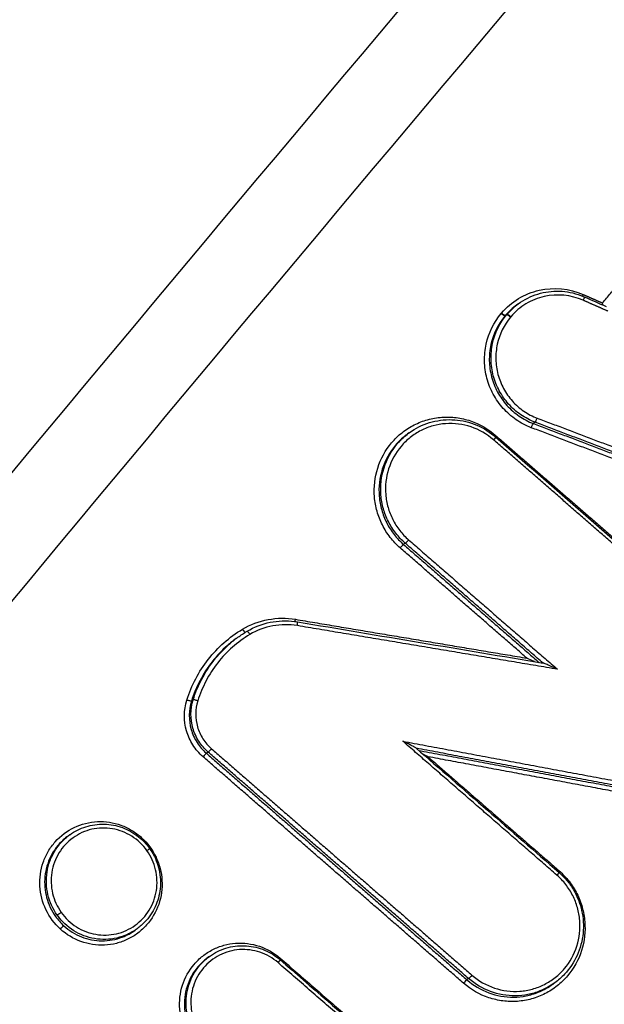
# Model space of a CAD drawing. Units: millimetres. Extents: x -4997 to 4997, y -4997 to 4997.
# Drawn here: x 2318 to 2332, y 1701 to 1725 of the extents above; entities that cross this region are included whole.
import ezdxf

# ---------------------------------------------------------------- set-up
doc = ezdxf.new("R2010")
doc.units = ezdxf.units.MM
doc.header["$LTSCALE"] = 20
doc.linetypes.add('HIDDEN', pattern=[9.525, 6.35, -3.175])
for name, color, linetype in [('2d', 230, 'Continuous'), ('EN16630-TrainingSpace', 20, 'HIDDEN'), ('EN16630-TrainingSpace_Hatch', 20, 'HIDDEN')]:
    doc.layers.add(name, color=color, linetype=linetype)
pattern_1 = [(351, (1777.3, 2086.88), (49.67, 313.59), [])]

msp = doc.modelspace()

# ---------------------------------------------------------------- hatches: boundary and pattern name
at = {"layer": 'EN16630-TrainingSpace_Hatch'}
h = msp.add_hatch(dxfattribs=at)
h.set_pattern_fill('ANSI31', color=256, scale=100, angle=-54.0001)
h.set_pattern_definition(pattern_1)
h.paths.add_polyline_path([(1937.199, 2513.298, 1), (3112.768, 895.262, 1)])
h = msp.add_hatch(dxfattribs=at)
h.set_pattern_fill('ANSI31', color=256, scale=100, angle=-54.0001)
h.set_pattern_definition(pattern_1)
h.paths.add_polyline_path([(1937.199, 2513.298, 1), (3112.768, 895.262, 1)])
h = msp.add_hatch(dxfattribs=at)
h.set_pattern_fill('ANSI31', color=256, scale=100, angle=-54.0001)
h.set_pattern_definition(pattern_1)
h.paths.add_polyline_path([(1937.199, 2513.298, 1), (3112.768, 895.262, 1)])

# ---------------------------------------------------------------- linework, layer by layer
at = {"layer": '2d'}
for p, q in [((2330.33, 1717.971), (2330.289, 1717.941)), ((2330.046, 1717.706), (2330.005, 1717.676)), ((2330.054, 1717.716), (2330.013, 1717.686)), ((2330.732, 1715.107), (2330.689, 1715.076)), ((2327.695, 1714.855), (2327.654, 1714.825)), ((2327.599, 1712.185), (2327.557, 1712.154)), ((2323.531, 1709.894), (2323.519, 1709.886)), ((2322.48, 1708.404), (2322.439, 1708.374)), ((2322.84, 1707.144), (2322.798, 1707.113)), ((2319.502, 1705.145), (2319.461, 1705.115)), ((2321.126, 1702.876), (2321.083, 1702.844)), ((2322.874, 1702.21), (2322.833, 1702.18)), ((2329.127, 1701.674), (2329.084, 1701.643)), ((2331.206, 1701.572), (2331.163, 1701.541))]:
    msp.add_line(p, q, dxfattribs=at)
msp.add_circle((0, 0), 4997.412, dxfattribs=at)
for centre, major_axis, ratio, start_param, end_param in [((2331.907, 1718.199), (0.0402, 0.0916), 0.127695, 1.698049, 2.140279), ((2329.929, 1717.741), (0.0763, -0.0646), 0.158225, 4.626717, 6.241854), ((2329.937, 1717.751), (0.0763, -0.0646), 0.158225, 4.626701, 6.24194), ((2330.765, 1715.2), (0.0355, 0.0935), 0.133423, 3.287488, 4.833313), ((2329.795, 1714.798), (0.0657, 0.0754), 0.083621, 1.730489, 2.057623), ((2324.977, 1710.189), (0.0166, 0.0986), 0.153937, -1.478033, 0), ((2323.833, 1709.975), (-0.0512, 0.0859), 0.176888, 4.683644, 6.283185), ((2322.575, 1708.374), (0.0955, -0.0297), 0.113566, 1.430967, 3.037539), ((2322.734, 1707.037), (0.0657, 0.0754), 0.082882, 0.170201, 1.73066), ((2321.252, 1705.083), (0.0674, 0.0739), 0.07892, 1.732579, 2.055105), ((2321.348, 1704.756), (0.0815, 0.0579), 0.042447, -1.395964, 0), ((2329.021, 1701.568), (0.0656, 0.0755), 0.080059, 0.170161, 1.731314)]:
    msp.add_ellipse(centre, major_axis=major_axis, ratio=ratio, start_param=start_param, end_param=end_param, dxfattribs=at)
at = {"layer": '2d', "extrusion": (0, 0, -1)}
for centre, major_axis, ratio, start_param, end_param in [((2331.873, 1718.046), (0.0402, 0.0916), 0.127668, 0, 1.443527), ((2330.122, 1717.641), (0.0766, -0.0643), 0.157903, 3.183516, 4.798649), ((2330.13, 1717.651), (0.0763, -0.0646), 0.15824, 3.182838, 4.798014), ((2330.656, 1714.983), (0.0355, 0.0935), 0.133386, 4.59144, 6.137291), ((2329.709, 1714.678), (0.0657, 0.0754), 0.08361, 0, 1.411101), ((2327.493, 1712.079), (0.0657, 0.0754), 0.083327, 4.552628, 6.112978), ((2327.663, 1712.26), (0.0657, 0.0754), 0.083348, 1.41104, 2.971385), ((2324.965, 1710.355), (0.0166, 0.0986), 0.15397, 4.03412, 4.619658), ((2323.689, 1710.117), (-0.0512, 0.0859), 0.176894, 3.428477, 4.741202), ((2322.345, 1708.405), (0.0955, -0.0297), 0.113535, 0.104053, 1.710669), ((2322.904, 1707.219), (0.0657, 0.0754), 0.082903, 1.410937, 2.971391), ((2331.237, 1704.166), (0.0656, 0.0755), 0.080342, 0, 1.410344), ((2331.322, 1704.286), (0.0656, 0.0755), 0.080354, 4.227235, 4.55194), ((2319.28, 1703.264), (0.0815, 0.0579), 0.042449, 1.395964, 2.966902), ((2319.292, 1702.876), (0.0674, 0.0739), 0.078696, 4.550559, 6.112123), ((2324.598, 1702.171), (0.0656, 0.0754), 0.081133, 4.225316, 4.55212), ((2324.512, 1702.051), (0.0656, 0.0754), 0.081121, 0, 1.410525), ((2329.19, 1701.749), (0.0656, 0.0755), 0.08008, 1.410284, 2.971431)]:
    msp.add_ellipse(centre, major_axis=major_axis, ratio=ratio, start_param=start_param, end_param=end_param, dxfattribs=at)
at = {"layer": '2d'}
for points, knots in [([(2355.147, 1784.508), (2351.75, 1781.607), (2348.357, 1778.687), (2341.601, 1772.819), (2338.235, 1769.871), (2328.177, 1760.985), (2321.522, 1755.004), (2301.708, 1736.893), (2288.701, 1724.591), (2250.345, 1687.064), (2225.642, 1661.199), (2201.808, 1634.486)], [0, 0, 0, 0, 0.0625, 0.0625, 0.125, 0.125, 0.25, 0.25, 0.5, 0.5, 1, 1, 1, 1]), ([(2203.39, 1633.609), (2227.162, 1660.335), (2251.797, 1686.223), (2290.027, 1723.823), (2302.989, 1736.155), (2322.725, 1754.325), (2329.353, 1760.328), (2339.367, 1769.251), (2342.717, 1772.213), (2349.442, 1778.108), (2352.809, 1781.047), (2356.222, 1783.966)], [0, 0, 0, 0, 0.5, 0.5, 0.75, 0.75, 0.875, 0.875, 0.9375, 0.9375, 1, 1, 1, 1]), ([(2198.322, 1633.184), (2210.32, 1646.606), (2222.512, 1659.801), (2247.287, 1685.742), (2259.872, 1698.488), (2298.225, 1736.058), (2324.593, 1760.215), (2351.786, 1783.485)], [0, 0, 0, 0, 0.0545493, 0.0545493, 0.1090986, 0.1090986, 0.2181972, 0.2181972, 0.2181972, 0.2181972]), ([(2198.261, 1633.146), (2220.217, 1657.707), (2242.88, 1681.573), (2293.781, 1731.994), (2322.319, 1758.283), (2351.732, 1783.452)], [0, 0, 0, 0, 10.00483, 10.00483, 21.831064, 21.831064, 21.831064, 21.831064]), ([(2368.407, 1771.87), (2367.007, 1770.625), (2365.776, 1769.296), (2363.416, 1766.669), (2362.274, 1765.363), (2358.82, 1761.441), (2356.521, 1758.823), (2349.636, 1750.959), (2345.065, 1745.699), (2331.438, 1729.848), (2322.459, 1719.199), (2295.87, 1686.953), (2278.675, 1665.026), (2253.557, 1631.593), (2245.297, 1620.352), (2235.148, 1606.168), (2233.127, 1603.325), (2230.109, 1599.052), (2229.105, 1597.626), (2227.102, 1594.772), (2226.102, 1593.339), (2223.117, 1589.034), (2221.142, 1586.152), (2218.696, 1582.531), (2218.209, 1581.806), (2217.235, 1580.354), (2216.749, 1579.63), (2215.298, 1577.428), (2214.349, 1575.919), (2212.58, 1572.795), (2211.765, 1571.189), (2210.367, 1567.847), (2209.786, 1566.11), (2208.943, 1562.494), (2208.685, 1560.654), (2208.551, 1556.96), (2208.663, 1555.131), (2209.104, 1552.352), (2209.309, 1551.425), (2209.768, 1549.653), (2210.028, 1548.774), (2210.914, 1546.166), (2211.64, 1544.487), (2214.073, 1539.586), (2215.987, 1536.57), (2221.668, 1527.606), (2225.554, 1521.689), (2233.487, 1509.98), (2237.535, 1504.18), (2241.663, 1498.437)], [0, 0, 0, 0, 0.015625, 0.015625, 0.03125, 0.03125, 0.0625, 0.0625, 0.125, 0.125, 0.25, 0.25, 0.5, 0.5, 0.625, 0.625, 0.65625, 0.65625, 0.671875, 0.671875, 0.6875, 0.6875, 0.71875, 0.71875, 0.726562, 0.726562, 0.734375, 0.734375, 0.75, 0.75, 0.765625, 0.765625, 0.78125, 0.78125, 0.796875, 0.796875, 0.8125, 0.8125, 0.820313, 0.820313, 0.828125, 0.828125, 0.84375, 0.84375, 0.875, 0.875, 0.9375, 0.9375, 1, 1, 1, 1]), ([(2243.276, 1499.608), (2239.16, 1505.334), (2235.125, 1511.116), (2227.214, 1522.792), (2223.341, 1528.689), (2217.678, 1537.624), (2215.796, 1540.598), (2213.457, 1545.309), (2212.769, 1546.905), (2211.934, 1549.361), (2211.688, 1550.191), (2211.253, 1551.874), (2211.066, 1552.721), (2210.657, 1555.293), (2210.552, 1557.007), (2210.674, 1560.417), (2210.913, 1562.134), (2211.699, 1565.513), (2212.241, 1567.143), (2213.567, 1570.315), (2214.348, 1571.858), (2216.061, 1574.885), (2216.986, 1576.357), (2218.424, 1578.537), (2218.909, 1579.261), (2219.879, 1580.707), (2220.365, 1581.429), (2222.801, 1585.037), (2224.77, 1587.909), (2227.747, 1592.201), (2228.742, 1593.629), (2230.744, 1596.481), (2231.747, 1597.905), (2234.761, 1602.174), (2236.78, 1605.013), (2246.917, 1619.181), (2255.169, 1630.411), (2280.262, 1663.815), (2297.439, 1685.721), (2324, 1717.939), (2332.972, 1728.583), (2346.585, 1744.427), (2351.152, 1749.686), (2358.031, 1757.551), (2360.329, 1760.169), (2363.781, 1764.093), (2364.926, 1765.405), (2367.257, 1768.002), (2368.448, 1769.285), (2369.761, 1770.453)], [0, 0, 0, 0, 0.062472, 0.062472, 0.124974, 0.124974, 0.156225, 0.156225, 0.171851, 0.171851, 0.179663, 0.179663, 0.187476, 0.187476, 0.203101, 0.203101, 0.218727, 0.218727, 0.234352, 0.234352, 0.249978, 0.249978, 0.265603, 0.265603, 0.273416, 0.273416, 0.281229, 0.281229, 0.31248, 0.31248, 0.328105, 0.328105, 0.343731, 0.343731, 0.374982, 0.374982, 0.499985, 0.499985, 0.749993, 0.749993, 0.874996, 0.874996, 0.937498, 0.937498, 0.968749, 0.968749, 0.984375, 0.984375, 1, 1, 1, 1]), ([(2329.921, 1717.745), (2330.039, 1717.883), (2330.176, 1717.999), (2330.485, 1718.187), (2330.652, 1718.255), (2331.18, 1718.375), (2331.555, 1718.339), (2331.891, 1718.192)], [0, 0, 0, 0, 0.000545898, 0.000545898, 0.001091797, 0.001091797, 0.002183594, 0.002183594, 0.002183594, 0.002183594]), ([(2331.89, 1718.053), (2331.593, 1718.183), (2331.261, 1718.214), (2330.794, 1718.108), (2330.646, 1718.048), (2330.372, 1717.883), (2330.251, 1717.78), (2330.147, 1717.657)], [0, 0, 0, 0, 0.000971982, 0.000971982, 0.001457972, 0.001457972, 0.001943963, 0.001943963, 0.001943963, 0.001943963]), ([(2330.325, 1717.967), (2330.467, 1718.071), (2330.628, 1718.152), (2330.962, 1718.255), (2331.141, 1718.279), (2331.491, 1718.267), (2331.667, 1718.233), (2331.858, 1718.161), (2331.886, 1718.15), (2331.913, 1718.138)], [0, 0, 0, 0, 0.0533399, 0.0533399, 0.106722, 0.106722, 0.1595932, 0.1595932, 0.1685961, 0.1685961, 0.1685961, 0.1685961]), ([(2332.368, 1717.938), (2332.364, 1717.95), (2332.361, 1717.964), (2332.357, 1717.977), (2332.356, 1717.98), (2332.356, 1717.983), (2332.355, 1717.986), (2332.355, 1717.987), (2332.355, 1717.988), (2332.354, 1717.988)], [0.00012457459, 0.00012457459, 0.00012457459, 0.00012457459, 0.00016627816, 0.00016627816, 0.00016627816, 0.00017577131, 0.00017577131, 0.00017577131, 0.00017781876, 0.00017781876, 0.00017781876, 0.00017781876]), ([(2330.639, 1714.976), (2330.509, 1715.026), (2330.387, 1715.09), (2330.159, 1715.246), (2330.053, 1715.34), (2329.868, 1715.546), (2329.787, 1715.661), (2329.655, 1715.907), (2329.604, 1716.036), (2329.532, 1716.305), (2329.513, 1716.445), (2329.507, 1716.721), (2329.52, 1716.862), (2329.609, 1717.267), (2329.734, 1717.522), (2329.912, 1717.735)], [0, 0, 0, 0, 0.00041583, 0.00041583, 0.000831661, 0.000831661, 0.001247491, 0.001247491, 0.001663321, 0.001663321, 0.002079151, 0.002079151, 0.002494982, 0.002494982, 0.003326642, 0.003326642, 0.003326642, 0.003326642]), ([(2330.005, 1717.676), (2329.837, 1717.476), (2329.72, 1717.236), (2329.636, 1716.854), (2329.623, 1716.721), (2329.628, 1716.46), (2329.647, 1716.329), (2329.714, 1716.075), (2329.762, 1715.953), (2329.887, 1715.721), (2329.963, 1715.613), (2330.137, 1715.419), (2330.237, 1715.331), (2330.452, 1715.183), (2330.566, 1715.123), (2330.689, 1715.076)], [0, 0, 0, 0, 0.000789649, 0.000789649, 0.001184473, 0.001184473, 0.001579297, 0.001579297, 0.001974121, 0.001974121, 0.002368946, 0.002368946, 0.00276377, 0.00276377, 0.003158594, 0.003158594, 0.003158594, 0.003158594]), ([(2330.732, 1715.107), (2330.609, 1715.154), (2330.494, 1715.214), (2330.279, 1715.362), (2330.179, 1715.449), (2330.005, 1715.644), (2329.929, 1715.752), (2329.804, 1715.984), (2329.756, 1716.105), (2329.688, 1716.359), (2329.67, 1716.491), (2329.664, 1716.751), (2329.677, 1716.884), (2329.761, 1717.266), (2329.878, 1717.506), (2330.046, 1717.706)], [0, 0, 0, 0, 0.000391823, 0.000391823, 0.000783646, 0.000783646, 0.001175469, 0.001175469, 0.001567292, 0.001567292, 0.001959115, 0.001959115, 0.002350938, 0.002350938, 0.003134584, 0.003134584, 0.003134584, 0.003134584]), ([(2330.139, 1717.648), (2329.981, 1717.46), (2329.871, 1717.234), (2329.792, 1716.875), (2329.78, 1716.751), (2329.785, 1716.506), (2329.803, 1716.383), (2329.866, 1716.144), (2329.911, 1716.03), (2330.028, 1715.813), (2330.1, 1715.711), (2330.263, 1715.528), (2330.357, 1715.446), (2330.559, 1715.307), (2330.667, 1715.251), (2330.782, 1715.207)], [0, 0, 0, 0, 0.000741374, 0.000741374, 0.001112062, 0.001112062, 0.001482749, 0.001482749, 0.001853436, 0.001853436, 0.002224123, 0.002224123, 0.00259481, 0.00259481, 0.002965497, 0.002965497, 0.002965497, 0.002965497]), ([(2327.476, 1712.072), (2327.387, 1712.15), (2327.306, 1712.236), (2327.162, 1712.421), (2327.098, 1712.522), (2326.991, 1712.734), (2326.949, 1712.843), (2326.885, 1713.07), (2326.863, 1713.188), (2326.835, 1713.54), (2326.862, 1713.78), (2327.003, 1714.225), (2327.119, 1714.435), (2327.344, 1714.701), (2327.429, 1714.784), (2327.611, 1714.928), (2327.709, 1714.99), (2327.916, 1715.096), (2328.026, 1715.139), (2328.249, 1715.201), (2328.363, 1715.22), (2328.597, 1715.237), (2328.714, 1715.234), (2328.944, 1715.204), (2329.059, 1715.178), (2329.393, 1715.066), (2329.599, 1714.948), (2329.778, 1714.791)], [0, 0, 0, 0, 0.000352611, 0.000352611, 0.000705221, 0.000705221, 0.001057832, 0.001057832, 0.001410442, 0.001410442, 0.002115663, 0.002115663, 0.002820884, 0.002820884, 0.003173495, 0.003173495, 0.003526105, 0.003526105, 0.003878716, 0.003878716, 0.004231326, 0.004231326, 0.004583937, 0.004583937, 0.004936547, 0.004936547, 0.005641768, 0.005641768, 0.005641768, 0.005641768]), ([(2329.726, 1714.685), (2329.567, 1714.823), (2329.383, 1714.928), (2328.988, 1715.061), (2328.78, 1715.088), (2328.468, 1715.066), (2328.367, 1715.048), (2328.168, 1714.993), (2328.07, 1714.955), (2327.886, 1714.861), (2327.8, 1714.806), (2327.638, 1714.677), (2327.562, 1714.604), (2327.362, 1714.367), (2327.259, 1714.181), (2327.133, 1713.785), (2327.109, 1713.572), (2327.134, 1713.259), (2327.153, 1713.154), (2327.21, 1712.952), (2327.248, 1712.855), (2327.343, 1712.667), (2327.4, 1712.577), (2327.528, 1712.412), (2327.6, 1712.336), (2327.679, 1712.267)], [0, 0, 0, 0, 0.000635164, 0.000635164, 0.001270327, 0.001270327, 0.001587909, 0.001587909, 0.001905491, 0.001905491, 0.002223073, 0.002223073, 0.002540655, 0.002540655, 0.003175818, 0.003175818, 0.003810982, 0.003810982, 0.004128564, 0.004128564, 0.004446146, 0.004446146, 0.004763727, 0.004763727, 0.005081309, 0.005081309, 0.005081309, 0.005081309]), ([(2327.695, 1714.855), (2327.841, 1714.962), (2328.008, 1715.045), (2328.354, 1715.151), (2328.539, 1715.176), (2328.903, 1715.164), (2329.086, 1715.127), (2329.429, 1714.999), (2329.592, 1714.904), (2329.748, 1714.776), (2329.762, 1714.765), (2329.775, 1714.753)], [0, 0, 0, 0, 0.0550751, 0.0550751, 0.1103506, 0.1103506, 0.1655708, 0.1655708, 0.2210358, 0.2210358, 0.2263268, 0.2263268, 0.2263268, 0.2263268]), ([(2327.654, 1714.825), (2327.635, 1714.812), (2327.617, 1714.798), (2327.513, 1714.716), (2327.433, 1714.638), (2327.22, 1714.386), (2327.111, 1714.188), (2326.977, 1713.767), (2326.951, 1713.541), (2326.978, 1713.209), (2326.998, 1713.097), (2327.059, 1712.883), (2327.099, 1712.779), (2327.199, 1712.579), (2327.26, 1712.484), (2327.396, 1712.309), (2327.472, 1712.228), (2327.557, 1712.154)], [0.002291373, 0.002291373, 0.002291373, 0.002291373, 0.002361856, 0.002361856, 0.002699264, 0.002699264, 0.00337408, 0.00337408, 0.004048896, 0.004048896, 0.004386304, 0.004386304, 0.004723712, 0.004723712, 0.00506112, 0.00506112, 0.005398528, 0.005398528, 0.005398528, 0.005398528]), ([(2327.599, 1712.185), (2327.514, 1712.259), (2327.438, 1712.34), (2327.302, 1712.515), (2327.241, 1712.61), (2327.141, 1712.81), (2327.1, 1712.913), (2327.04, 1713.127), (2327.02, 1713.239), (2326.993, 1713.571), (2327.018, 1713.797), (2327.152, 1714.218), (2327.261, 1714.416), (2327.474, 1714.668), (2327.554, 1714.745), (2327.658, 1714.828), (2327.676, 1714.842), (2327.695, 1714.855)], [0, 0, 0, 0, 0.000333038, 0.000333038, 0.000666076, 0.000666076, 0.000999114, 0.000999114, 0.001332152, 0.001332152, 0.001998228, 0.001998228, 0.002664304, 0.002664304, 0.002997342, 0.002997342, 0.003067139, 0.003067139, 0.003067139, 0.003067139]), ([(2323.672, 1710.111), (2323.864, 1710.225), (2324.07, 1710.302), (2324.508, 1710.384), (2324.727, 1710.386), (2324.948, 1710.349)], [0, 0, 0, 0, 0.000669891, 0.000669891, 0.001339781, 0.001339781, 0.001339781, 0.001339781]), ([(2323.781, 1710.061), (2323.952, 1710.163), (2324.143, 1710.237), (2324.53, 1710.316), (2324.731, 1710.323), (2324.948, 1710.295), (2324.971, 1710.292), (2324.994, 1710.288)], [0, 0, 0, 0, 0.0605592, 0.0605592, 0.1200958, 0.1200958, 0.1270572, 0.1270572, 0.1270572, 0.1270572]), ([(2322.328, 1708.398), (2322.384, 1708.578), (2322.455, 1708.75), (2322.627, 1709.077), (2322.728, 1709.234), (2322.958, 1709.528), (2323.085, 1709.662), (2323.361, 1709.905), (2323.512, 1710.015), (2323.672, 1710.111)], [0, 0, 0, 0, 0.000560164, 0.000560164, 0.001120328, 0.001120328, 0.001680492, 0.001680492, 0.002240656, 0.002240656, 0.002240656, 0.002240656]), ([(2324.994, 1710.196), (2324.796, 1710.229), (2324.599, 1710.227), (2324.206, 1710.154), (2324.021, 1710.084), (2323.849, 1709.982)], [0, 0, 0, 0, 0.000599781, 0.000599781, 0.001199562, 0.001199562, 0.001199562, 0.001199562]), ([(2323.519, 1709.886), (2323.445, 1709.832), (2323.374, 1709.775), (2323.172, 1709.597), (2323.049, 1709.467), (2322.827, 1709.183), (2322.729, 1709.031), (2322.562, 1708.714), (2322.493, 1708.548), (2322.439, 1708.374)], [0.000269338, 0.000269338, 0.000269338, 0.000269338, 0.00054974, 0.00054974, 0.001099479, 0.001099479, 0.001649219, 0.001649219, 0.002198958, 0.002198958, 0.002198958, 0.002198958]), ([(2322.48, 1708.404), (2322.534, 1708.578), (2322.603, 1708.744), (2322.77, 1709.061), (2322.868, 1709.213), (2323.09, 1709.497), (2323.213, 1709.627), (2323.415, 1709.805), (2323.486, 1709.862), (2323.56, 1709.915)], [0, 0, 0, 0, 0.000542108, 0.000542108, 0.001084216, 0.001084216, 0.001626324, 0.001626324, 0.001902829, 0.001902829, 0.001902829, 0.001902829]), ([(2323.849, 1709.982), (2323.699, 1709.893), (2323.559, 1709.79), (2323.3, 1709.562), (2323.181, 1709.437), (2322.966, 1709.162), (2322.871, 1709.015), (2322.711, 1708.709), (2322.644, 1708.548), (2322.592, 1708.38)], [0, 0, 0, 0, 0.000531428, 0.000531428, 0.001062857, 0.001062857, 0.001594285, 0.001594285, 0.002125713, 0.002125713, 0.002125713, 0.002125713]), ([(2330.715, 1709.327), (2330.715, 1709.328), (2330.714, 1709.328), (2330.652, 1709.356), (2330.593, 1709.383), (2330.533, 1709.411)], [0.0001971796, 0.0001971796, 0.0001971796, 0.0001971796, 0.0002003464, 0.0002003464, 0.0004006929, 0.0004006929, 0.0004006929, 0.0004006929]), ([(2331.269, 1709.143), (2331.21, 1709.171), (2331.15, 1709.198), (2331.059, 1709.239), (2331.029, 1709.252), (2330.984, 1709.271), (2330.969, 1709.277), (2330.944, 1709.287), (2330.931, 1709.291), (2330.925, 1709.292)], [-0.0000027651, -0.0000027651, -0.0000027651, -0.0000027651, 0.0001947545, 0.0001947545, 0.0002935143, 0.0002935143, 0.0003428942, 0.0003428942, 0.0003837864, 0.0003837864, 0.0003837864, 0.0003837864]), ([(2322.718, 1707.031), (2322.622, 1707.114), (2322.541, 1707.208), (2322.406, 1707.421), (2322.355, 1707.536), (2322.251, 1707.897), (2322.253, 1708.158), (2322.328, 1708.398)], [0, 0, 0, 0, 0.000374531, 0.000374531, 0.000749062, 0.000749062, 0.001498123, 0.001498123, 0.001498123, 0.001498123]), ([(2322.439, 1708.374), (2322.37, 1708.153), (2322.368, 1707.912), (2322.463, 1707.579), (2322.511, 1707.472), (2322.635, 1707.276), (2322.71, 1707.189), (2322.798, 1707.113)], [0, 0, 0, 0, 0.00069862, 0.00069862, 0.00104793, 0.00104793, 0.001397239, 0.001397239, 0.001397239, 0.001397239]), ([(2322.84, 1707.144), (2322.753, 1707.22), (2322.678, 1707.307), (2322.553, 1707.503), (2322.505, 1707.609), (2322.41, 1707.942), (2322.412, 1708.183), (2322.48, 1708.404)], [0, 0, 0, 0, 0.000345336, 0.000345336, 0.000690672, 0.000690672, 0.001381345, 0.001381345, 0.001381345, 0.001381345]), ([(2322.592, 1708.38), (2322.529, 1708.177), (2322.527, 1707.957), (2322.614, 1707.652), (2322.658, 1707.554), (2322.772, 1707.375), (2322.84, 1707.295), (2322.921, 1707.225)], [0, 0, 0, 0, 0.000639572, 0.000639572, 0.000959358, 0.000959358, 0.001279144, 0.001279144, 0.001279144, 0.001279144]), ([(2327.86, 1707.237), (2327.856, 1707.24), (2327.847, 1707.246), (2327.827, 1707.257), (2327.814, 1707.265), (2327.774, 1707.287), (2327.746, 1707.302), (2327.659, 1707.346), (2327.599, 1707.375), (2327.538, 1707.405)], [0.0000139803, 0.0000139803, 0.0000139803, 0.0000139803, 0.000051253, 0.000051253, 0.000102506, 0.000102506, 0.000205012, 0.000205012, 0.0004100239, 0.0004100239, 0.0004100239, 0.0004100239]), ([(2319.276, 1702.869), (2319.131, 1703.001), (2319.013, 1703.161), (2318.844, 1703.515), (2318.795, 1703.707), (2318.778, 1704.002), (2318.782, 1704.099), (2318.808, 1704.292), (2318.831, 1704.388), (2318.894, 1704.572), (2318.934, 1704.659), (2319.032, 1704.827), (2319.09, 1704.906), (2319.281, 1705.122), (2319.439, 1705.241), (2319.785, 1705.407), (2319.977, 1705.455), (2320.265, 1705.468), (2320.363, 1705.463), (2320.554, 1705.434), (2320.647, 1705.41), (2320.83, 1705.344), (2320.919, 1705.301), (2321.084, 1705.201), (2321.162, 1705.143), (2321.235, 1705.076)], [0.004406366, 0.004406366, 0.004406366, 0.004406366, 0.004998171, 0.004998171, 0.005589975, 0.005589975, 0.005885877, 0.005885877, 0.006181779, 0.006181779, 0.006477681, 0.006477681, 0.006773583, 0.006773583, 0.007365387, 0.007365387, 0.007957192, 0.007957192, 0.008253094, 0.008253094, 0.008548996, 0.008548996, 0.008844898, 0.008844898, 0.0091408, 0.0091408, 0.0091408, 0.0091408]), ([(2321.365, 1704.763), (2321.266, 1704.902), (2321.142, 1705.02), (2320.928, 1705.156), (2320.853, 1705.193), (2320.697, 1705.254), (2320.614, 1705.277), (2320.367, 1705.32), (2320.196, 1705.315), (2319.872, 1705.241), (2319.717, 1705.17), (2319.514, 1705.024), (2319.45, 1704.968), (2319.337, 1704.845), (2319.287, 1704.779), (2319.155, 1704.564), (2319.096, 1704.404), (2319.043, 1704.068), (2319.05, 1703.897), (2319.127, 1703.566), (2319.198, 1703.409), (2319.297, 1703.271)], [0.008096427, 0.008096427, 0.008096427, 0.008096427, 0.008602951, 0.008602951, 0.008856214, 0.008856214, 0.009109476, 0.009109476, 0.009616, 0.009616, 0.010122525, 0.010122525, 0.010375787, 0.010375787, 0.010629049, 0.010629049, 0.011135574, 0.011135574, 0.011642098, 0.011642098, 0.012148623, 0.012148623, 0.012148623, 0.012148623]), ([(2319.502, 1705.145), (2319.62, 1705.23), (2319.752, 1705.296), (2320.033, 1705.385), (2320.185, 1705.406), (2320.483, 1705.399), (2320.633, 1705.37), (2320.914, 1705.267), (2321.048, 1705.19), (2321.265, 1705.015), (2321.355, 1704.92), (2321.43, 1704.814)], [0, 0, 0, 0, 0.0440534, 0.0440534, 0.0894574, 0.0894574, 0.1346235, 0.1346235, 0.1798871, 0.1798871, 0.2186603, 0.2186603, 0.2186603, 0.2186603]), ([(2319.461, 1705.115), (2319.422, 1705.086), (2319.383, 1705.055), (2319.223, 1704.909), (2319.119, 1704.772), (2318.969, 1704.472), (2318.92, 1704.305), (2318.887, 1703.969), (2318.901, 1703.795), (2318.988, 1703.468), (2319.062, 1703.31), (2319.161, 1703.172)], [0.002202361, 0.002202361, 0.002202361, 0.002202361, 0.002352821, 0.002352821, 0.002865573, 0.002865573, 0.003378325, 0.003378325, 0.003891077, 0.003891077, 0.004403829, 0.004403829, 0.004403829, 0.004403829]), ([(2319.2, 1703.206), (2319.094, 1703.356), (2319.018, 1703.524), (2318.934, 1703.88), (2318.926, 1704.064), (2318.969, 1704.336), (2318.992, 1704.423), (2319.054, 1704.592), (2319.094, 1704.675), (2319.188, 1704.829), (2319.242, 1704.901), (2319.363, 1705.032), (2319.431, 1705.093), (2319.502, 1705.145)], [0.004434664, 0.004434664, 0.004434664, 0.004434664, 0.004987248, 0.004987248, 0.005539832, 0.005539832, 0.005816124, 0.005816124, 0.006092416, 0.006092416, 0.006368708, 0.006368708, 0.00664219, 0.00664219, 0.00664219, 0.00664219]), ([(2321.235, 1705.076), (2321.381, 1704.944), (2321.5, 1704.782), (2321.626, 1704.517), (2321.659, 1704.425), (2321.707, 1704.236), (2321.722, 1704.138), (2321.739, 1703.846), (2321.712, 1703.648), (2321.585, 1703.283), (2321.485, 1703.111), (2321.294, 1702.896), (2321.222, 1702.829), (2321.068, 1702.713), (2320.986, 1702.664), (2320.812, 1702.58), (2320.72, 1702.547), (2320.534, 1702.501), (2320.439, 1702.486), (2320.148, 1702.473), (2319.955, 1702.502), (2319.589, 1702.635), (2319.42, 1702.737), (2319.276, 1702.869)], [0.0091408, 0.0091408, 0.0091408, 0.0091408, 0.009732186, 0.009732186, 0.010027879, 0.010027879, 0.010323572, 0.010323572, 0.010914958, 0.010914958, 0.011506344, 0.011506344, 0.011802037, 0.011802037, 0.01209773, 0.01209773, 0.012393423, 0.012393423, 0.012689116, 0.012689116, 0.013280502, 0.013280502, 0.013871888, 0.013871888, 0.013871888, 0.013871888]), ([(2321.43, 1704.814), (2321.441, 1704.799), (2321.451, 1704.784), (2321.491, 1704.722), (2321.519, 1704.674), (2321.612, 1704.486), (2321.659, 1704.335), (2321.699, 1704.032), (2321.695, 1703.877), (2321.638, 1703.581), (2321.585, 1703.437), (2321.437, 1703.176), (2321.339, 1703.056), (2321.195, 1702.928), (2321.161, 1702.901), (2321.126, 1702.876)], [0, 0, 0, 0, 0.0055323, 0.0055323, 0.0221542, 0.0221542, 0.0683816, 0.0683816, 0.1138437, 0.1138437, 0.159156, 0.159156, 0.2046977, 0.2046977, 0.2177701, 0.2177701, 0.2177701, 0.2177701]), ([(2319.297, 1703.271), (2319.395, 1703.132), (2319.52, 1703.014), (2319.805, 1702.833), (2319.964, 1702.771), (2320.297, 1702.714), (2320.466, 1702.719), (2320.71, 1702.775), (2320.789, 1702.801), (2320.941, 1702.87), (2321.014, 1702.913), (2321.216, 1703.059), (2321.333, 1703.185), (2321.507, 1703.47), (2321.566, 1703.632), (2321.606, 1703.881), (2321.611, 1703.967), (2321.604, 1704.136), (2321.593, 1704.22), (2321.534, 1704.468), (2321.464, 1704.624), (2321.365, 1704.763)], [0.004043751, 0.004043751, 0.004043751, 0.004043751, 0.004550335, 0.004550335, 0.00505692, 0.00505692, 0.005563504, 0.005563504, 0.005816797, 0.005816797, 0.006070089, 0.006070089, 0.006576673, 0.006576673, 0.007083258, 0.007083258, 0.00733655, 0.00733655, 0.007589842, 0.007589842, 0.008096427, 0.008096427, 0.008096427, 0.008096427]), ([(2331.306, 1704.28), (2331.395, 1704.202), (2331.476, 1704.116), (2331.62, 1703.931), (2331.684, 1703.83), (2331.791, 1703.619), (2331.834, 1703.509), (2331.898, 1703.282), (2331.919, 1703.164), (2331.948, 1702.813), (2331.921, 1702.573), (2331.78, 1702.128), (2331.664, 1701.918), (2331.439, 1701.652), (2331.354, 1701.569), (2331.172, 1701.425), (2331.074, 1701.362), (2330.867, 1701.257), (2330.757, 1701.214), (2330.534, 1701.152), (2330.42, 1701.132), (2330.186, 1701.116), (2330.069, 1701.119), (2329.839, 1701.148), (2329.723, 1701.175), (2329.39, 1701.287), (2329.184, 1701.405), (2329.004, 1701.561)], [0, 0, 0, 0, 0.000352581, 0.000352581, 0.000705163, 0.000705163, 0.001057744, 0.001057744, 0.001410326, 0.001410326, 0.002115488, 0.002115488, 0.002820651, 0.002820651, 0.003173232, 0.003173232, 0.003525814, 0.003525814, 0.003878395, 0.003878395, 0.004230977, 0.004230977, 0.004583558, 0.004583558, 0.004936139, 0.004936139, 0.005641302, 0.005641302, 0.005641302, 0.005641302]), ([(2329.207, 1701.756), (2329.366, 1701.617), (2329.55, 1701.512), (2329.945, 1701.379), (2330.153, 1701.353), (2330.465, 1701.375), (2330.567, 1701.393), (2330.765, 1701.448), (2330.863, 1701.486), (2331.047, 1701.58), (2331.134, 1701.635), (2331.296, 1701.764), (2331.372, 1701.837), (2331.572, 1702.074), (2331.674, 1702.26), (2331.8, 1702.656), (2331.824, 1702.869), (2331.799, 1703.181), (2331.78, 1703.286), (2331.723, 1703.488), (2331.685, 1703.586), (2331.59, 1703.773), (2331.533, 1703.863), (2331.405, 1704.028), (2331.333, 1704.104), (2331.253, 1704.173)], [0, 0, 0, 0, 0.000635112, 0.000635112, 0.001270223, 0.001270223, 0.001587779, 0.001587779, 0.001905335, 0.001905335, 0.002222891, 0.002222891, 0.002540446, 0.002540446, 0.003175558, 0.003175558, 0.00381067, 0.00381067, 0.004128225, 0.004128225, 0.004445781, 0.004445781, 0.004763337, 0.004763337, 0.005080893, 0.005080893, 0.005080893, 0.005080893]), ([(2331.302, 1704.242), (2331.37, 1704.183), (2331.434, 1704.118), (2331.521, 1704.014), (2331.55, 1703.977), (2331.586, 1703.925), (2331.596, 1703.911), (2331.635, 1703.853), (2331.662, 1703.809), (2331.762, 1703.625), (2331.818, 1703.474), (2331.894, 1703.14), (2331.906, 1702.95), (2331.869, 1702.583), (2331.82, 1702.401), (2331.668, 1702.067), (2331.565, 1701.911), (2331.369, 1701.703), (2331.29, 1701.634), (2331.206, 1701.572)], [0, 0, 0, 0, 0.0270851, 0.0270851, 0.040959, 0.040959, 0.0461582, 0.0461582, 0.0617698, 0.0617698, 0.1089954, 0.1089954, 0.1646381, 0.1646381, 0.22013, 0.22013, 0.275367, 0.275367, 0.3069794, 0.3069794, 0.3069794, 0.3069794]), ([(2319.161, 1703.172), (2319.189, 1703.132), (2319.22, 1703.093), (2319.286, 1703.019), (2319.321, 1702.983), (2319.358, 1702.95)], [0.0044038295, 0.0044038295, 0.0044038295, 0.0044038295, 0.0045529265, 0.0045529265, 0.0047020235, 0.0047020235, 0.0047020235, 0.0047020235]), ([(2321.126, 1702.876), (2321.126, 1702.876), (2321.126, 1702.875), (2321.053, 1702.822), (2320.974, 1702.776), (2320.81, 1702.702), (2320.726, 1702.673), (2320.551, 1702.633), (2320.46, 1702.621), (2320.281, 1702.616), (2320.192, 1702.622), (2319.923, 1702.668), (2319.752, 1702.733), (2319.444, 1702.927), (2319.309, 1703.054), (2319.203, 1703.203)], [0.002218232, 0.002218232, 0.002218232, 0.002218232, 0.002219666, 0.002219666, 0.002495972, 0.002495972, 0.002772278, 0.002772278, 0.003048584, 0.003048584, 0.00332489, 0.00332489, 0.003877503, 0.003877503, 0.004430115, 0.004430115, 0.004430115, 0.004430115]), ([(2319.358, 1702.95), (2319.484, 1702.835), (2319.629, 1702.744), (2319.943, 1702.62), (2320.111, 1702.588), (2320.447, 1702.585), (2320.613, 1702.615), (2320.882, 1702.718), (2320.987, 1702.774), (2321.083, 1702.844)], [0.004702023, 0.004702023, 0.004702023, 0.004702023, 0.005214441, 0.005214441, 0.005726858, 0.005726858, 0.006239275, 0.006239275, 0.006602592, 0.006602592, 0.006602592, 0.006602592]), ([(2322.674, 1699.911), (2322.599, 1699.976), (2322.532, 1700.046), (2322.413, 1700.2), (2322.36, 1700.284), (2322.271, 1700.459), (2322.236, 1700.55), (2322.183, 1700.738), (2322.165, 1700.836), (2322.141, 1701.127), (2322.164, 1701.326), (2322.281, 1701.695), (2322.377, 1701.869), (2322.563, 1702.089), (2322.634, 1702.158), (2322.785, 1702.277), (2322.866, 1702.329), (2323.038, 1702.417), (2323.129, 1702.452), (2323.314, 1702.503), (2323.408, 1702.52), (2323.699, 1702.541), (2323.893, 1702.516), (2324.262, 1702.392), (2324.433, 1702.294), (2324.581, 1702.165)], [0, 0, 0, 0, 0.000292265, 0.000292265, 0.00058453, 0.00058453, 0.000876794, 0.000876794, 0.001169059, 0.001169059, 0.001753589, 0.001753589, 0.002338119, 0.002338119, 0.002630383, 0.002630383, 0.002922648, 0.002922648, 0.003214913, 0.003214913, 0.003507178, 0.003507178, 0.004091707, 0.004091707, 0.004676237, 0.004676237, 0.004676237, 0.004676237]), ([(2322.874, 1702.21), (2322.994, 1702.297), (2323.13, 1702.365), (2323.414, 1702.452), (2323.565, 1702.472), (2323.863, 1702.463), (2324.013, 1702.433), (2324.293, 1702.328), (2324.428, 1702.251), (2324.556, 1702.146), (2324.567, 1702.136), (2324.578, 1702.127)], [0, 0, 0, 0, 0.0450861, 0.0450861, 0.0903395, 0.0903395, 0.1354231, 0.1354231, 0.1809089, 0.1809089, 0.1852999, 0.1852999, 0.1852999, 0.1852999]), ([(2322.833, 1702.18), (2322.818, 1702.169), (2322.803, 1702.157), (2322.717, 1702.09), (2322.652, 1702.026), (2322.478, 1701.82), (2322.388, 1701.658), (2322.279, 1701.313), (2322.258, 1701.128), (2322.28, 1700.856), (2322.296, 1700.765), (2322.346, 1700.589), (2322.379, 1700.504), (2322.502, 1700.259), (2322.615, 1700.114), (2322.754, 1699.993)], [0.001876249, 0.001876249, 0.001876249, 0.001876249, 0.001933943, 0.001933943, 0.002210221, 0.002210221, 0.002762776, 0.002762776, 0.003315332, 0.003315332, 0.003591609, 0.003591609, 0.003867887, 0.003867887, 0.004420442, 0.004420442, 0.004420442, 0.004420442]), ([(2322.796, 1700.024), (2322.657, 1700.144), (2322.544, 1700.29), (2322.421, 1700.535), (2322.388, 1700.62), (2322.338, 1700.795), (2322.321, 1700.886), (2322.299, 1701.158), (2322.32, 1701.344), (2322.429, 1701.688), (2322.519, 1701.85), (2322.693, 1702.056), (2322.758, 1702.12), (2322.844, 1702.187), (2322.859, 1702.199), (2322.874, 1702.21)], [0, 0, 0, 0, 0.000545394, 0.000545394, 0.000818091, 0.000818091, 0.001090788, 0.001090788, 0.001636182, 0.001636182, 0.002181576, 0.002181576, 0.002454273, 0.002454273, 0.002511409, 0.002511409, 0.002511409, 0.002511409]), ([(2324.529, 1702.058), (2324.4, 1702.17), (2324.252, 1702.255), (2323.933, 1702.362), (2323.765, 1702.384), (2323.429, 1702.36), (2323.266, 1702.314), (2323.043, 1702.201), (2322.973, 1702.156), (2322.842, 1702.052), (2322.781, 1701.993), (2322.619, 1701.802), (2322.536, 1701.651), (2322.435, 1701.331), (2322.415, 1701.159), (2322.436, 1700.907), (2322.451, 1700.822), (2322.497, 1700.659), (2322.528, 1700.581), (2322.643, 1700.353), (2322.748, 1700.218), (2322.876, 1700.106)], [0, 0, 0, 0, 0.000512912, 0.000512912, 0.001025824, 0.001025824, 0.001538736, 0.001538736, 0.001795191, 0.001795191, 0.002051647, 0.002051647, 0.002564559, 0.002564559, 0.003077471, 0.003077471, 0.003333927, 0.003333927, 0.003590383, 0.003590383, 0.004103295, 0.004103295, 0.004103295, 0.004103295]), ([(2329.084, 1701.643), (2329.397, 1701.371), (2329.803, 1701.221), (2330.312, 1701.227), (2330.415, 1701.238), (2330.613, 1701.277), (2330.71, 1701.306), (2330.932, 1701.394), (2331.052, 1701.461), (2331.163, 1701.541)], [0, 0, 0, 0, 0.001247543, 0.001247543, 0.001559428, 0.001559428, 0.001871314, 0.001871314, 0.002291553, 0.002291553, 0.002291553, 0.002291553]), ([(2331.206, 1701.572), (2331.095, 1701.492), (2330.976, 1701.426), (2330.753, 1701.337), (2330.656, 1701.309), (2330.458, 1701.269), (2330.355, 1701.258), (2329.846, 1701.253), (2329.44, 1701.402), (2329.127, 1701.674)], [0.003066266, 0.003066266, 0.003066266, 0.003066266, 0.003481095, 0.003481095, 0.00378895, 0.00378895, 0.004096806, 0.004096806, 0.005328227, 0.005328227, 0.005328227, 0.005328227])]:
    msp.add_open_spline(points, degree=3, knots=knots, dxfattribs=at)
for points, weights in [([(2332.354, 1717.988), (2333.133, 1718.908), (2333.912, 1719.828), (2334.69, 1720.747)], [1, 0.999999991848, 0.999999991848, 1]), ([(2331.891, 1718.192), (2332.045, 1718.124), (2332.2, 1718.056), (2332.354, 1717.988)], [1, 0.999999997887, 0.999999997887, 1]), ([(2332.487, 1717.79), (2332.288, 1717.878), (2332.089, 1717.965), (2331.89, 1718.053)], [1, 0.999999996495, 0.999999996495, 1]), ([(2330.689, 1715.076), (2333.353, 1714.065), (2336.017, 1713.054), (2338.682, 1712.043)], [1, 0.999999435303, 0.999999435303, 1]), ([(2338.725, 1712.075), (2336.06, 1713.085), (2333.396, 1714.096), (2330.732, 1715.107)], [1, 0.999999435178, 0.999999435178, 1]), ([(2330.782, 1715.207), (2333.446, 1714.196), (2336.11, 1713.185), (2338.775, 1712.175)], [1, 0.999999435178, 0.999999435178, 1]), ([(2329.778, 1714.791), (2331.832, 1713.003), (2333.887, 1711.214), (2335.942, 1709.426)], [1, 0.999999299824, 0.999999299824, 1]), ([(2338.633, 1711.943), (2335.968, 1712.954), (2333.303, 1713.965), (2330.639, 1714.976)], [1, 0.999999435303, 0.999999435303, 1]), ([(2335.89, 1709.32), (2333.835, 1711.108), (2331.78, 1712.896), (2329.726, 1714.685)], [1, 0.999999299672, 0.999999299672, 1]), ([(2327.557, 1712.154), (2328.646, 1711.206), (2329.736, 1710.257), (2330.825, 1709.309)], [1, 0.999999799798, 0.999999796525, 0.999999990181]), ([(2330.922, 1709.292), (2329.814, 1710.256), (2328.707, 1711.221), (2327.599, 1712.185)], [1, 0.999999796397, 0.999999796397, 1]), ([(2327.679, 1712.267), (2328.876, 1711.225), (2330.072, 1710.184), (2331.269, 1709.143)], [1, 0.999999762482, 0.999999762482, 1]), ([(2330.533, 1709.411), (2329.514, 1710.298), (2328.495, 1711.185), (2327.476, 1712.072)], [1, 0.999999827765, 0.999999827765, 1]), ([(2324.948, 1710.349), (2326.81, 1710.036), (2328.671, 1709.724), (2330.533, 1709.411)], [1, 0.999999819675, 0.999999819675, 1]), ([(2331.269, 1709.143), (2329.177, 1709.494), (2327.085, 1709.845), (2324.994, 1710.196)], [1, 0.999999772315, 0.999999772315, 1]), ([(2331.253, 1704.173), (2330.015, 1705.25), (2328.776, 1706.328), (2327.538, 1707.405)], [1, 0.999999745781, 0.999999745781, 1]), ([(2327.538, 1707.405), (2329.735, 1706.995), (2331.932, 1706.585), (2334.129, 1706.175)], [1, 0.999999738208, 0.999999738208, 1]), ([(2322.921, 1707.225), (2325.015, 1705.402), (2327.111, 1703.579), (2329.207, 1701.756)], [1, 0.999999271892, 0.999999271892, 1]), ([(2334.096, 1706.07), (2332.018, 1706.458), (2329.94, 1706.846), (2327.862, 1707.234)], [1, 0.999999765753, 0.999999765753, 1]), ([(2327.921, 1707.184), (2329.965, 1706.802), (2332.009, 1706.42), (2334.053, 1706.039)], [0.999999988708, 0.99999976589, 0.999999769654, 1]), ([(2329.004, 1701.561), (2326.908, 1703.384), (2324.812, 1705.207), (2322.718, 1707.031)], [1, 0.999999272052, 0.999999272052, 1]), ([(2322.798, 1707.113), (2324.893, 1705.289), (2326.988, 1703.466), (2329.084, 1701.643)], [1, 0.999999272052, 0.999999272052, 1]), ([(2329.127, 1701.674), (2327.031, 1703.497), (2324.935, 1705.32), (2322.84, 1707.144)], [1, 0.999999271892, 0.999999271892, 1]), ([(2328.143, 1707.031), (2329.197, 1706.114), (2330.251, 1705.197), (2331.306, 1704.28)], [1, 0.999999815747, 0.999999815747, 1]), ([(2334.02, 1705.934), (2332.061, 1706.3), (2330.102, 1706.666), (2328.143, 1707.031)], [1, 0.999999791834, 0.999999791834, 1]), ([(2324.581, 1702.165), (2326.081, 1700.86), (2327.581, 1699.555), (2329.082, 1698.25)], [1, 0.999999627133, 0.999999627133, 1]), ([(2329.029, 1698.144), (2327.529, 1699.449), (2326.029, 1700.753), (2324.529, 1702.058)], [1, 0.999999627052, 0.999999627052, 1])]:
    msp.add_rational_spline(points, weights, degree=3, dxfattribs=at)
for points in [[(2331.913, 1718.138), (2332.09, 1718.06), (2332.267, 1717.982), (2332.444, 1717.904)], [(2330.289, 1717.941), (2330.188, 1717.868), (2330.096, 1717.783), (2330.013, 1717.686)], [(2330.054, 1717.716), (2330.135, 1717.811), (2330.226, 1717.895), (2330.325, 1717.967)], [(2329.912, 1717.735), (2329.915, 1717.738), (2329.918, 1717.741), (2329.921, 1717.745)], [(2330.013, 1717.686), (2330.01, 1717.683), (2330.008, 1717.679), (2330.005, 1717.676)], [(2330.046, 1717.706), (2330.049, 1717.709), (2330.051, 1717.712), (2330.054, 1717.716)], [(2330.147, 1717.657), (2330.144, 1717.654), (2330.141, 1717.651), (2330.139, 1717.648)], [(2329.775, 1714.753), (2331.829, 1712.965), (2333.884, 1711.177), (2335.939, 1709.389)], [(2324.994, 1710.288), (2326.971, 1709.956), (2328.948, 1709.624), (2330.925, 1709.292)], [(2323.56, 1709.915), (2323.632, 1709.967), (2323.705, 1710.016), (2323.781, 1710.061)], [(2327.86, 1707.237), (2329.007, 1706.238), (2330.155, 1705.24), (2331.302, 1704.242)], [(2328.143, 1707.031), (2328.106, 1707.049), (2328.07, 1707.067), (2328.035, 1707.084)], [(2319.203, 1703.203), (2319.202, 1703.203), (2319.202, 1703.205), (2319.201, 1703.206), (2319.2, 1703.206)], [(2324.578, 1702.127), (2326.078, 1700.822), (2327.578, 1699.517), (2329.079, 1698.213)]]:
    msp.add_open_spline(points, degree=3, dxfattribs=at)
at = {"layer": 'EN16630-TrainingSpace'}
msp.add_circle((2524.983, 1704.28), 1000, dxfattribs=at)
msp.add_circle((2524.983, 1704.28), 1000, dxfattribs=at)
msp.add_circle((2524.983, 1704.28), 1000, dxfattribs=at)

doc.saveas('drawing.dxf')
